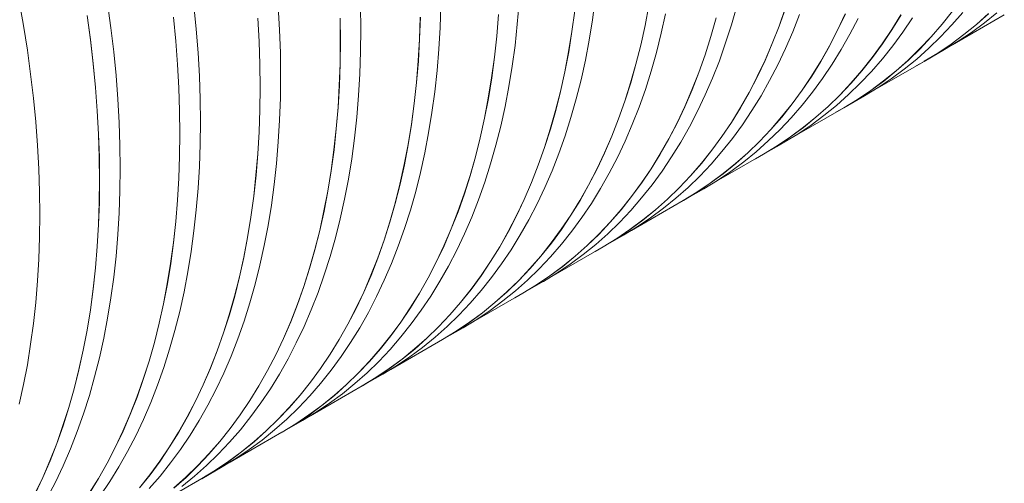
# Model space of a CAD drawing. Units: millimetres. Extents: x 348 to 47982, y -16149 to 12765.
# Drawn here: x 37470 to 38068, y -8054 to -7772 of the extents above; entities that cross this region are included whole.
import ezdxf

# ---------------------------------------------------------------- set-up
doc = ezdxf.new("R2010")
doc.units = ezdxf.units.MM
doc.header["$LTSCALE"] = 35

msp = doc.modelspace()

# ---------------------------------------------------------------- linework, layer by layer
at = {"color": 7, "linetype": 'Continuous', "lineweight": 15}
for p, q in [((37472.092, -7775.889), (37469.471, -7760.996)), ((37817.624, -7772.336), (37819.329, -7759.744)), ((37525.165, -7777.224), (37523.153, -7762.542)), ((37577.009, -7778.074), (37575.613, -7763.645)), ((37627.616, -7778.36), (37626.839, -7764.223)), ((37676.982, -7778.005), (37676.826, -7764.198)), ((37725.103, -7776.932), (37725.569, -7763.493)), ((37771.982, -7775.066), (37773.069, -7762.033)), ((37806.833, -7766.891), (37805.128, -7779.481)), ((37805.179, -7779.52), (37806.884, -7766.928)), ((37851.86, -7763.7), (37849.542, -7775.815)), ((37849.593, -7775.857), (37851.911, -7763.74)), ((37902.011, -7775.349), (37905.236, -7764.008)), ((37934.737, -7765.415), (37930.919, -7776.199)), ((37930.968, -7776.248), (37934.786, -7765.462)), ((38036.313, -7767.073), (38029.974, -7775.015)), ((38030.018, -7775.072), (38036.357, -7767.13)), ((37510.657, -7769.708), (37512.669, -7784.388)), ((37512.72, -7784.408), (37510.708, -7769.727)), ((37563.116, -7770.808), (37564.513, -7785.235)), ((37564.564, -7785.258), (37563.168, -7770.829)), ((37614.343, -7771.383), (37615.119, -7785.518)), ((37615.171, -7785.545), (37614.394, -7771.408)), ((37664.329, -7771.354), (37664.485, -7785.16)), ((37664.536, -7785.189), (37664.381, -7771.383)), ((37713.072, -7770.646), (37712.606, -7784.083)), ((37712.658, -7784.116), (37713.124, -7770.678)), ((37760.572, -7769.183), (37759.485, -7782.214)), ((37759.537, -7782.25), (37760.624, -7769.217)), ((37815.613, -7784.695), (37817.624, -7772.336)), ((37859.416, -7780.539), (37862.038, -7768.672)), ((37892.74, -7771.148), (37889.516, -7782.488)), ((37889.566, -7782.533), (37892.79, -7771.192)), ((37939.301, -7779.56), (37943.413, -7769.063)), ((37971.149, -7768.755), (37966.46, -7778.651)), ((37966.508, -7778.702), (37971.197, -7768.806)), ((37973.979, -7781.105), (37978.953, -7771.518)), ((38004.977, -7769.367), (37999.446, -7778.313)), ((37999.492, -7778.368), (38005.023, -7769.421)), ((38006.132, -7779.801), (38011.937, -7771.183)), ((38035.863, -7775.484), (38042.463, -7767.888)), ((38036.293, -7787.57), (38067.74, -7769.416)), ((38058.156, -7768.602), (38050.802, -7775.129)), ((38050.842, -7775.19), (38058.197, -7768.663)), ((38055.691, -7774.167), (38063.287, -7768.006)), ((37474.41, -7790.681), (37472.092, -7775.889)), ((37526.87, -7791.784), (37525.165, -7777.224)), ((37578.096, -7792.362), (37577.009, -7778.074)), ((37628.083, -7792.337), (37627.616, -7778.36)), ((37676.826, -7791.632), (37676.982, -7778.005)), ((37724.326, -7790.172), (37725.103, -7776.932)), ((37770.586, -7787.883), (37771.982, -7775.066)), ((37805.128, -7779.481), (37803.117, -7791.839)), ((37803.168, -7791.879), (37805.179, -7779.52)), ((37849.542, -7775.815), (37846.921, -7787.68)), ((37846.971, -7787.723), (37849.593, -7775.857)), ((37898.488, -7786.416), (37902.011, -7775.349)), ((37930.919, -7776.199), (37926.808, -7786.695)), ((37926.856, -7786.744), (37930.968, -7776.248)), ((37934.899, -7789.76), (37939.301, -7779.56)), ((37966.46, -7778.651), (37961.487, -7788.237)), ((37961.534, -7788.289), (37966.508, -7778.702)), ((37999.446, -7778.313), (37993.643, -7786.93)), ((37993.687, -7786.986), (37999.492, -7778.368)), ((38029.974, -7775.015), (38023.375, -7782.61)), ((38023.418, -7782.668), (38030.018, -7775.072)), ((38029.007, -7782.729), (38035.863, -7775.484)), ((38050.802, -7775.129), (38043.207, -7781.29)), ((38043.246, -7781.352), (38050.842, -7775.19)), ((38047.858, -7779.959), (38055.691, -7774.167)), ((37512.669, -7784.388), (37514.373, -7798.946)), ((37514.425, -7798.968), (37512.72, -7784.408)), ((37564.513, -7785.235), (37565.599, -7799.521)), ((37565.651, -7799.546), (37564.564, -7785.258)), ((37615.119, -7785.518), (37615.586, -7799.493)), ((37615.638, -7799.522), (37615.171, -7785.545)), ((37664.485, -7785.16), (37664.329, -7798.785)), ((37664.381, -7798.817), (37664.536, -7785.189)), ((37712.606, -7784.083), (37711.829, -7797.322)), ((37711.881, -7797.356), (37712.658, -7784.116)), ((37759.485, -7782.214), (37758.089, -7795.03)), ((37758.141, -7795.067), (37759.537, -7782.25)), ((37813.295, -7796.811), (37815.613, -7784.695)), ((37856.492, -7792.146), (37859.416, -7780.539)), ((37889.516, -7782.488), (37885.994, -7793.554)), ((37886.043, -7793.601), (37889.566, -7782.533)), ((37968.725, -7790.375), (37973.979, -7781.105)), ((38000.059, -7788.084), (38006.132, -7779.801)), ((38023.375, -7782.61), (38016.52, -7789.854)), ((38016.561, -7789.913), (38023.418, -7782.668)), ((38021.899, -7789.617), (38029.007, -7782.729)), ((38031.505, -7790.419), (38039.795, -7785.378)), ((38043.207, -7781.29), (38035.375, -7787.082)), ((38035.413, -7787.144), (38043.246, -7781.352)), ((38039.795, -7785.378), (38047.858, -7779.959)), ((37476.422, -7805.363), (37474.41, -7790.681)), ((37676.36, -7805.07), (37676.826, -7791.632)), ((37723.239, -7803.205), (37724.326, -7790.172)), ((37768.881, -7800.475), (37770.586, -7787.883)), ((37846.921, -7787.68), (37843.997, -7799.286)), ((37844.047, -7799.331), (37846.971, -7787.723)), ((37894.67, -7797.202), (37898.488, -7786.416)), ((37926.808, -7786.695), (37922.406, -7796.894)), ((37922.454, -7796.944), (37926.856, -7786.744)), ((37930.21, -7799.657), (37934.899, -7789.76)), ((37961.487, -7788.237), (37956.234, -7797.506)), ((37956.28, -7797.56), (37961.534, -7788.289)), ((37963.194, -7799.322), (37968.725, -7790.375)), ((37993.643, -7786.93), (37987.569, -7795.212)), ((37987.614, -7795.269), (37993.687, -7786.986)), ((37993.719, -7796.027), (38000.059, -7788.084)), ((38016.52, -7789.854), (38009.412, -7796.741)), ((38009.454, -7796.801), (38016.561, -7789.913)), ((38014.544, -7796.144), (38021.899, -7789.617)), ((38019.034, -7797.618), (38031.479, -7790.434)), ((38035.375, -7787.082), (38027.312, -7792.499)), ((38027.349, -7792.562), (38035.413, -7787.144)), ((38031.479, -7790.434), (38031.505, -7790.419)), ((37528.266, -7806.213), (37526.87, -7791.784)), ((37578.873, -7806.499), (37578.096, -7792.362)), ((37628.238, -7806.144), (37628.083, -7792.337)), ((37711.829, -7797.322), (37710.742, -7810.353)), ((37710.794, -7810.389), (37711.881, -7797.356)), ((37758.089, -7795.03), (37756.385, -7807.62)), ((37756.436, -7807.659), (37758.141, -7795.067)), ((37803.117, -7791.839), (37800.799, -7803.954)), ((37800.85, -7803.996), (37803.168, -7791.879)), ((37810.673, -7808.677), (37813.295, -7796.811)), ((37853.268, -7803.488), (37856.492, -7792.146)), ((37885.994, -7793.554), (37882.176, -7804.338)), ((37882.224, -7804.387), (37886.043, -7793.601)), ((37890.558, -7807.699), (37894.67, -7797.202)), ((37922.406, -7796.894), (37917.717, -7806.79)), ((37917.765, -7806.841), (37922.454, -7796.944)), ((37956.234, -7797.506), (37950.703, -7806.452)), ((37950.749, -7806.507), (37956.28, -7797.56)), ((37987.569, -7795.212), (37981.231, -7803.153)), ((37981.274, -7803.211), (37987.614, -7795.269)), ((37987.12, -7803.623), (37993.719, -7796.027)), ((37987.55, -7815.709), (38018.997, -7797.555)), ((38009.412, -7796.741), (38002.059, -7803.268)), ((38002.099, -7803.329), (38009.454, -7796.801)), ((38006.948, -7802.306), (38014.544, -7796.144)), ((38014.146, -7800.355), (38019.06, -7797.603)), ((38019.023, -7797.54), (38018.997, -7797.555)), ((38027.312, -7792.499), (38019.023, -7797.54)), ((38019.06, -7797.603), (38027.349, -7792.562)), ((37514.373, -7798.946), (37515.769, -7813.374)), ((37515.821, -7813.397), (37514.425, -7798.968)), ((37565.599, -7799.521), (37566.376, -7813.657)), ((37566.428, -7813.684), (37565.651, -7799.546)), ((37615.586, -7799.493), (37615.741, -7813.298)), ((37615.793, -7813.328), (37615.638, -7799.522)), ((37664.329, -7798.785), (37663.863, -7812.222)), ((37663.915, -7812.255), (37664.381, -7798.817)), ((37721.843, -7816.022), (37723.239, -7803.205)), ((37766.869, -7812.833), (37768.881, -7800.475)), ((37843.997, -7799.286), (37840.773, -7810.627)), ((37840.823, -7810.672), (37844.047, -7799.331)), ((37849.745, -7814.555), (37853.268, -7803.488)), ((37925.236, -7809.244), (37930.21, -7799.657)), ((37957.389, -7807.94), (37963.194, -7799.322)), ((37981.231, -7803.153), (37974.632, -7810.749)), ((37974.674, -7810.807), (37981.274, -7803.211)), ((37980.263, -7810.868), (37987.12, -7803.623)), ((38002.059, -7803.268), (37994.463, -7809.429)), ((37994.503, -7809.491), (38002.099, -7803.329)), ((37999.115, -7808.098), (38006.948, -7802.306)), ((37478.126, -7819.923), (37476.422, -7805.363)), ((37529.353, -7820.501), (37528.266, -7806.213)), ((37579.34, -7820.476), (37578.873, -7806.499)), ((37628.083, -7819.771), (37628.238, -7806.144)), ((37675.583, -7818.311), (37676.36, -7805.07)), ((37756.385, -7807.62), (37754.373, -7819.977)), ((37754.424, -7820.018), (37756.436, -7807.659)), ((37800.799, -7803.954), (37798.178, -7815.819)), ((37798.228, -7815.862), (37800.85, -7803.996)), ((37807.749, -7820.285), (37810.673, -7808.677)), ((37882.176, -7804.338), (37878.064, -7814.834)), ((37878.113, -7814.883), (37882.224, -7804.387)), ((37886.156, -7817.899), (37890.558, -7807.699)), ((37917.717, -7806.79), (37912.744, -7816.375)), ((37912.791, -7816.428), (37917.765, -7806.841)), ((37919.982, -7818.514), (37925.236, -7809.244)), ((37950.703, -7806.452), (37944.899, -7815.069)), ((37944.944, -7815.125), (37950.749, -7806.507)), ((37951.315, -7816.223), (37957.389, -7807.94)), ((37994.463, -7809.429), (37986.632, -7815.22)), ((37986.67, -7815.283), (37994.503, -7809.491)), ((37991.051, -7813.517), (37999.115, -7808.098)), ((37515.769, -7813.374), (37516.856, -7827.66)), ((37516.908, -7827.685), (37515.821, -7813.397)), ((37566.376, -7813.657), (37566.843, -7827.632)), ((37566.895, -7827.66), (37566.428, -7813.684)), ((37615.741, -7813.298), (37615.586, -7826.924)), ((37615.638, -7826.955), (37615.793, -7813.328)), ((37663.863, -7812.222), (37663.086, -7825.46)), ((37663.138, -7825.495), (37663.915, -7812.255)), ((37710.742, -7810.353), (37709.346, -7823.169)), ((37709.398, -7823.206), (37710.794, -7810.389)), ((37764.552, -7824.95), (37766.869, -7812.833)), ((37840.773, -7810.627), (37837.251, -7821.693)), ((37837.3, -7821.74), (37840.823, -7810.672)), ((37845.926, -7825.341), (37849.745, -7814.555)), ((37878.064, -7814.834), (37873.663, -7825.033)), ((37873.711, -7825.083), (37878.113, -7814.883)), ((37944.899, -7815.069), (37938.826, -7823.351)), ((37938.87, -7823.408), (37944.944, -7815.125)), ((37974.632, -7810.749), (37967.776, -7817.993)), ((37967.818, -7818.052), (37974.674, -7810.807)), ((37973.155, -7817.756), (37980.263, -7810.868)), ((37986.632, -7815.22), (37978.569, -7820.638)), ((37978.606, -7820.701), (37986.67, -7815.283)), ((37982.762, -7818.558), (37991.051, -7813.517)), ((37479.523, -7834.352), (37478.126, -7819.923)), ((37530.13, -7834.638), (37529.353, -7820.501)), ((37579.495, -7834.283), (37579.34, -7820.476)), ((37627.616, -7833.209), (37628.083, -7819.771)), ((37674.496, -7831.344), (37675.583, -7818.311)), ((37720.138, -7828.614), (37721.843, -7816.022)), ((37754.373, -7819.977), (37752.056, -7832.093)), ((37752.107, -7832.134), (37754.424, -7820.018)), ((37798.178, -7815.819), (37795.254, -7827.425)), ((37795.304, -7827.47), (37798.228, -7815.862)), ((37804.524, -7831.627), (37807.749, -7820.285)), ((37881.466, -7827.796), (37886.156, -7817.899)), ((37912.744, -7816.375), (37907.491, -7825.645)), ((37907.537, -7825.698), (37912.791, -7816.428)), ((37914.451, -7827.461), (37919.982, -7818.514)), ((37944.976, -7824.166), (37951.315, -7816.223)), ((37967.776, -7817.993), (37960.669, -7824.88)), ((37960.71, -7824.94), (37967.818, -7818.052)), ((37965.801, -7824.283), (37973.155, -7817.756)), ((37978.569, -7820.638), (37970.28, -7825.678)), ((37970.291, -7825.757), (37982.736, -7818.573)), ((37970.317, -7825.742), (37978.606, -7820.701)), ((37982.736, -7818.573), (37982.762, -7818.558)), ((37615.586, -7826.924), (37615.119, -7840.361)), ((37615.171, -7840.394), (37615.638, -7826.955)), ((37663.086, -7825.46), (37661.999, -7838.492)), ((37662.051, -7838.528), (37663.138, -7825.495)), ((37709.346, -7823.169), (37707.642, -7835.759)), ((37707.693, -7835.798), (37709.398, -7823.206)), ((37761.93, -7836.816), (37764.552, -7824.95)), ((37795.254, -7827.425), (37792.03, -7838.766)), ((37792.079, -7838.811), (37795.304, -7827.47)), ((37837.251, -7821.693), (37833.432, -7832.477)), ((37833.481, -7832.525), (37837.3, -7821.74)), ((37841.815, -7835.838), (37845.926, -7825.341)), ((37873.663, -7825.033), (37868.974, -7834.929)), ((37869.021, -7834.98), (37873.711, -7825.083)), ((37907.491, -7825.645), (37901.96, -7834.591)), ((37902.006, -7834.646), (37907.537, -7825.698)), ((37908.646, -7836.079), (37914.451, -7827.461)), ((37938.826, -7823.351), (37932.488, -7831.292)), ((37932.531, -7831.35), (37938.87, -7823.408)), ((37938.376, -7831.762), (37944.976, -7824.166)), ((37938.807, -7843.847), (37970.254, -7825.693)), ((37960.669, -7824.88), (37953.316, -7831.407)), ((37953.356, -7831.468), (37960.71, -7824.94)), ((37958.205, -7830.445), (37965.801, -7824.283)), ((37965.403, -7828.494), (37970.317, -7825.742)), ((37970.28, -7825.678), (37970.254, -7825.693)), ((37516.856, -7827.66), (37517.633, -7841.796)), ((37517.685, -7841.823), (37516.908, -7827.685)), ((37566.843, -7827.632), (37566.998, -7841.437)), ((37567.05, -7841.467), (37566.895, -7827.66)), ((37626.839, -7846.449), (37627.616, -7833.209)), ((37673.099, -7844.161), (37674.496, -7831.344)), ((37718.126, -7840.972), (37720.138, -7828.614)), ((37752.056, -7832.093), (37749.435, -7843.958)), ((37749.485, -7844.001), (37752.107, -7832.134)), ((37801.002, -7842.694), (37804.524, -7831.627)), ((37833.432, -7832.477), (37829.321, -7842.973)), ((37829.37, -7843.022), (37833.481, -7832.525)), ((37876.493, -7837.383), (37881.466, -7827.796)), ((37932.488, -7831.292), (37925.888, -7838.888)), ((37925.931, -7838.946), (37932.531, -7831.35)), ((37931.52, -7839.006), (37938.376, -7831.762)), ((37953.316, -7831.407), (37945.72, -7837.568)), ((37945.76, -7837.63), (37953.356, -7831.468)), ((37950.372, -7836.237), (37958.205, -7830.445)), ((37480.61, -7848.64), (37479.523, -7834.352)), ((37530.596, -7848.615), (37530.13, -7834.638)), ((37579.34, -7847.91), (37579.495, -7834.283)), ((37661.999, -7838.492), (37660.603, -7851.307)), ((37660.654, -7851.345), (37662.051, -7838.528)), ((37707.642, -7835.759), (37705.63, -7848.116)), ((37705.681, -7848.157), (37707.693, -7835.798)), ((37759.006, -7848.424), (37761.93, -7836.816)), ((37792.03, -7838.766), (37788.507, -7849.832)), ((37788.557, -7849.879), (37792.079, -7838.811)), ((37837.413, -7846.038), (37841.815, -7835.838)), ((37868.974, -7834.929), (37864.001, -7844.514)), ((37864.048, -7844.567), (37869.021, -7834.98)), ((37871.239, -7846.653), (37876.493, -7837.383)), ((37901.96, -7834.591), (37896.156, -7843.208)), ((37896.201, -7843.264), (37902.006, -7834.646)), ((37902.572, -7844.362), (37908.646, -7836.079)), ((37925.888, -7838.888), (37919.033, -7846.131)), ((37919.075, -7846.191), (37925.931, -7838.946)), ((37924.412, -7845.895), (37931.52, -7839.006)), ((37945.72, -7837.568), (37937.888, -7843.359)), ((37937.927, -7843.422), (37945.76, -7837.63)), ((37942.308, -7841.655), (37950.372, -7836.237)), ((37517.633, -7841.796), (37518.099, -7855.771)), ((37518.151, -7855.799), (37517.685, -7841.823)), ((37566.998, -7841.437), (37566.843, -7855.063)), ((37566.895, -7855.094), (37567.05, -7841.467)), ((37615.119, -7840.361), (37614.343, -7853.599)), ((37614.394, -7853.634), (37615.171, -7840.394)), ((37671.395, -7856.753), (37673.099, -7844.161)), ((37715.809, -7853.089), (37718.126, -7840.972)), ((37749.435, -7843.958), (37746.511, -7855.564)), ((37746.561, -7855.609), (37749.485, -7844.001)), ((37797.183, -7853.48), (37801.002, -7842.694)), ((37829.321, -7842.973), (37824.92, -7853.172)), ((37824.967, -7853.222), (37829.37, -7843.022)), ((37864.001, -7844.514), (37858.747, -7853.783)), ((37858.794, -7853.837), (37864.048, -7844.567)), ((37896.156, -7843.208), (37890.083, -7851.49)), ((37890.127, -7851.547), (37896.201, -7843.264)), ((37896.233, -7852.304), (37902.572, -7844.362)), ((37937.888, -7843.359), (37929.825, -7848.777)), ((37929.863, -7848.84), (37937.927, -7843.422)), ((37934.019, -7846.696), (37942.308, -7841.655)), ((37481.387, -7862.777), (37480.61, -7848.64)), ((37530.752, -7862.422), (37530.596, -7848.615)), ((37578.873, -7861.348), (37579.34, -7847.91)), ((37625.752, -7859.482), (37626.839, -7846.449)), ((37660.603, -7851.307), (37658.898, -7863.898)), ((37658.95, -7863.937), (37660.654, -7851.345)), ((37705.63, -7848.116), (37703.313, -7860.232)), ((37703.364, -7860.273), (37705.681, -7848.157)), ((37755.781, -7859.766), (37759.006, -7848.424)), ((37788.507, -7849.832), (37784.689, -7860.616)), ((37784.738, -7860.664), (37788.557, -7849.879)), ((37832.723, -7855.935), (37837.413, -7846.038)), ((37865.707, -7855.6), (37871.239, -7846.653)), ((37919.033, -7846.131), (37911.926, -7853.019)), ((37911.967, -7853.079), (37919.075, -7846.191)), ((37917.058, -7852.422), (37924.412, -7845.895)), ((37929.825, -7848.777), (37921.537, -7853.817)), ((37921.547, -7853.896), (37933.993, -7846.711)), ((37921.574, -7853.881), (37929.863, -7848.84)), ((37933.993, -7846.711), (37934.019, -7846.696)), ((37518.099, -7855.771), (37518.255, -7869.576)), ((37518.307, -7869.606), (37518.151, -7855.799)), ((37566.843, -7855.063), (37566.376, -7868.499)), ((37566.428, -7868.533), (37566.895, -7855.094)), ((37614.343, -7853.599), (37613.256, -7866.631)), ((37613.307, -7866.667), (37614.394, -7853.634)), ((37669.383, -7869.111), (37671.395, -7856.753)), ((37713.187, -7864.955), (37715.809, -7853.089)), ((37746.511, -7855.564), (37743.286, -7866.904)), ((37743.336, -7866.95), (37746.561, -7855.609)), ((37793.071, -7863.976), (37797.183, -7853.48)), ((37824.92, -7853.172), (37820.231, -7863.067)), ((37820.278, -7863.119), (37824.967, -7853.222)), ((37827.75, -7865.521), (37832.723, -7855.935)), ((37858.747, -7853.783), (37853.217, -7862.73)), ((37853.262, -7862.784), (37858.794, -7853.837)), ((37859.903, -7864.218), (37865.707, -7855.6)), ((37890.083, -7851.49), (37883.744, -7859.431)), ((37883.788, -7859.489), (37890.127, -7851.547)), ((37889.633, -7859.901), (37896.233, -7852.304)), ((37890.064, -7871.986), (37921.511, -7853.832)), ((37911.926, -7853.019), (37904.572, -7859.546)), ((37904.613, -7859.607), (37911.967, -7853.079)), ((37909.461, -7858.584), (37917.058, -7852.422)), ((37916.66, -7856.633), (37921.574, -7853.881)), ((37921.537, -7853.817), (37921.511, -7853.832)), ((37481.853, -7876.754), (37481.387, -7862.777)), ((37530.596, -7876.049), (37530.752, -7862.422)), ((37578.096, -7874.588), (37578.873, -7861.348)), ((37624.356, -7872.299), (37625.752, -7859.482)), ((37703.313, -7860.232), (37700.691, -7872.096)), ((37700.742, -7872.14), (37703.364, -7860.273)), ((37752.258, -7870.833), (37755.781, -7859.766)), ((37784.689, -7860.616), (37780.578, -7871.111)), ((37780.626, -7871.161), (37784.738, -7860.664)), ((37820.231, -7863.067), (37815.258, -7872.653)), ((37815.305, -7872.706), (37820.278, -7863.119)), ((37853.217, -7862.73), (37847.413, -7871.347)), ((37847.458, -7871.402), (37853.262, -7862.784)), ((37883.744, -7859.431), (37877.145, -7867.026)), ((37877.188, -7867.085), (37883.788, -7859.489)), ((37882.777, -7867.145), (37889.633, -7859.901)), ((37904.572, -7859.546), (37896.977, -7865.707)), ((37897.016, -7865.768), (37904.613, -7859.607)), ((37901.629, -7864.376), (37909.461, -7858.584)), ((37566.376, -7868.499), (37565.599, -7881.738)), ((37565.651, -7881.773), (37566.428, -7868.533)), ((37613.256, -7866.631), (37611.86, -7879.446)), ((37611.911, -7879.484), (37613.307, -7866.667)), ((37658.898, -7863.898), (37656.887, -7876.255)), ((37656.938, -7876.296), (37658.95, -7863.937)), ((37667.065, -7881.228), (37669.383, -7869.111)), ((37710.263, -7876.563), (37713.187, -7864.955)), ((37743.286, -7866.904), (37739.764, -7877.97)), ((37739.813, -7878.017), (37743.336, -7866.95)), ((37788.669, -7874.177), (37793.071, -7863.976)), ((37822.496, -7874.792), (37827.75, -7865.521)), ((37853.829, -7872.501), (37859.903, -7864.218)), ((37877.145, -7867.026), (37870.29, -7874.27)), ((37870.332, -7874.33), (37877.188, -7867.085)), ((37875.669, -7874.034), (37882.777, -7867.145)), ((37896.977, -7865.707), (37889.145, -7871.498)), ((37889.184, -7871.56), (37897.016, -7865.768)), ((37893.565, -7869.794), (37901.629, -7864.376)), ((37518.255, -7869.576), (37518.099, -7883.202)), ((37518.151, -7883.233), (37518.307, -7869.606)), ((37577.009, -7887.621), (37578.096, -7874.588)), ((37622.652, -7884.891), (37624.356, -7872.299)), ((37700.691, -7872.096), (37697.767, -7883.703)), ((37697.818, -7883.747), (37700.742, -7872.14)), ((37748.44, -7881.619), (37752.258, -7870.833)), ((37780.578, -7871.111), (37776.176, -7881.31)), ((37776.224, -7881.361), (37780.626, -7871.161)), ((37783.98, -7884.074), (37788.669, -7874.177)), ((37815.258, -7872.653), (37810.004, -7881.922)), ((37810.05, -7881.976), (37815.305, -7872.706)), ((37816.964, -7883.739), (37822.496, -7874.792)), ((37847.413, -7871.347), (37841.34, -7879.629)), ((37841.384, -7879.685), (37847.458, -7871.402)), ((37847.49, -7880.443), (37853.829, -7872.501)), ((37870.29, -7874.27), (37863.183, -7881.158)), ((37863.224, -7881.218), (37870.332, -7874.33)), ((37868.314, -7880.561), (37875.669, -7874.034)), ((37872.804, -7882.035), (37885.249, -7874.85)), ((37889.145, -7871.498), (37881.082, -7876.916)), ((37881.12, -7876.979), (37889.184, -7871.56)), ((37885.249, -7874.85), (37885.275, -7874.835)), ((37885.275, -7874.835), (37893.565, -7869.794)), ((37482.009, -7890.56), (37481.853, -7876.754)), ((37530.13, -7889.487), (37530.596, -7876.049)), ((37611.86, -7879.446), (37610.155, -7892.037)), ((37610.206, -7892.076), (37611.911, -7879.484)), ((37656.887, -7876.255), (37654.57, -7888.37)), ((37654.62, -7888.412), (37656.938, -7876.296)), ((37664.444, -7893.094), (37667.065, -7881.228)), ((37707.038, -7887.905), (37710.263, -7876.563)), ((37739.764, -7877.97), (37735.946, -7888.755)), ((37735.995, -7888.803), (37739.813, -7878.017)), ((37776.176, -7881.31), (37771.488, -7891.206)), ((37771.535, -7891.258), (37776.224, -7881.361)), ((37841.34, -7879.629), (37835.001, -7887.57)), ((37835.045, -7887.628), (37841.384, -7879.685)), ((37840.89, -7888.039), (37847.49, -7880.443)), ((37863.183, -7881.158), (37855.829, -7887.684)), ((37855.869, -7887.745), (37863.224, -7881.218)), ((37860.718, -7886.723), (37868.314, -7880.561)), ((37881.082, -7876.916), (37872.794, -7881.956)), ((37872.83, -7882.02), (37881.12, -7876.979)), ((37518.099, -7883.202), (37517.633, -7896.638)), ((37517.685, -7896.671), (37518.151, -7883.233)), ((37565.599, -7881.738), (37564.513, -7894.77)), ((37564.564, -7894.806), (37565.651, -7881.773)), ((37620.64, -7897.25), (37622.652, -7884.891)), ((37697.767, -7883.703), (37694.543, -7895.043)), ((37694.593, -7895.089), (37697.818, -7883.747)), ((37744.328, -7892.115), (37748.44, -7881.619)), ((37779.006, -7893.66), (37783.98, -7884.074)), ((37810.004, -7881.922), (37804.474, -7890.868)), ((37804.519, -7890.923), (37810.05, -7881.976)), ((37811.16, -7892.357), (37816.964, -7883.739)), ((37841.321, -7900.125), (37872.768, -7881.971)), ((37852.885, -7892.515), (37860.718, -7886.723)), ((37867.916, -7884.772), (37872.83, -7882.02)), ((37872.794, -7881.956), (37872.768, -7881.971)), ((37481.853, -7904.188), (37482.009, -7890.56)), ((37529.353, -7902.727), (37530.13, -7889.487)), ((37575.613, -7900.438), (37577.009, -7887.621)), ((37610.155, -7892.037), (37608.144, -7904.394)), ((37608.195, -7904.434), (37610.206, -7892.076)), ((37654.57, -7888.37), (37651.948, -7900.235)), ((37651.998, -7900.278), (37654.62, -7888.412)), ((37661.519, -7904.702), (37664.444, -7893.094)), ((37703.515, -7898.972), (37707.038, -7887.905)), ((37735.946, -7888.755), (37731.835, -7899.25)), ((37731.883, -7899.3), (37735.995, -7888.803)), ((37739.926, -7902.316), (37744.328, -7892.115)), ((37771.488, -7891.206), (37766.515, -7900.792)), ((37766.561, -7900.845), (37771.535, -7891.258)), ((37804.474, -7890.868), (37798.67, -7899.485)), ((37798.715, -7899.541), (37804.519, -7890.923)), ((37805.086, -7900.64), (37811.16, -7892.357)), ((37835.001, -7887.57), (37828.402, -7895.165)), ((37828.445, -7895.224), (37835.045, -7887.628)), ((37834.034, -7895.284), (37840.89, -7888.039)), ((37844.822, -7897.933), (37852.885, -7892.515)), ((37855.829, -7887.684), (37848.234, -7893.846)), ((37848.273, -7893.907), (37855.869, -7887.745)), ((37517.633, -7896.638), (37516.856, -7909.877)), ((37516.908, -7909.912), (37517.685, -7896.671)), ((37564.513, -7894.77), (37563.116, -7907.585)), ((37563.168, -7907.623), (37564.564, -7894.806)), ((37618.322, -7909.367), (37620.64, -7897.25)), ((37694.543, -7895.043), (37691.021, -7906.109)), ((37691.07, -7906.156), (37694.593, -7895.089)), ((37699.697, -7909.758), (37703.515, -7898.972)), ((37731.835, -7899.25), (37727.433, -7909.449)), ((37727.481, -7909.5), (37731.883, -7899.3)), ((37773.752, -7902.931), (37779.006, -7893.66)), ((37828.402, -7895.165), (37821.547, -7902.409)), ((37821.589, -7902.469), (37828.445, -7895.224)), ((37826.926, -7902.173), (37834.034, -7895.284)), ((37836.532, -7902.974), (37844.822, -7897.933)), ((37848.234, -7893.846), (37840.402, -7899.637)), ((37840.44, -7899.699), (37848.273, -7893.907)), ((37481.387, -7917.626), (37481.853, -7904.188)), ((37528.266, -7915.76), (37529.353, -7902.727)), ((37573.908, -7913.03), (37575.613, -7900.438)), ((37608.144, -7904.394), (37605.826, -7916.509)), ((37605.877, -7916.551), (37608.195, -7904.434)), ((37651.948, -7900.235), (37649.024, -7911.842)), ((37649.074, -7911.886), (37651.998, -7900.278)), ((37658.295, -7916.043), (37661.519, -7904.702)), ((37735.237, -7912.212), (37739.926, -7902.316)), ((37766.515, -7900.792), (37761.261, -7910.061)), ((37761.307, -7910.115), (37766.561, -7900.845)), ((37768.221, -7911.878), (37773.752, -7902.931)), ((37798.67, -7899.485), (37792.596, -7907.768)), ((37792.641, -7907.824), (37798.715, -7899.541)), ((37798.747, -7908.582), (37805.086, -7900.64)), ((37821.547, -7902.409), (37814.44, -7909.297)), ((37814.481, -7909.357), (37821.589, -7902.469)), ((37819.571, -7908.7), (37826.926, -7902.173)), ((37832.339, -7905.055), (37824.05, -7910.095)), ((37824.061, -7910.174), (37836.506, -7902.989)), ((37824.087, -7910.159), (37832.376, -7905.118)), ((37840.402, -7899.637), (37832.339, -7905.055)), ((37832.376, -7905.118), (37840.44, -7899.699)), ((37836.506, -7902.989), (37836.532, -7902.974)), ((37516.856, -7909.877), (37515.769, -7922.909)), ((37515.821, -7922.945), (37516.908, -7909.912)), ((37563.116, -7907.585), (37561.412, -7920.176)), ((37561.463, -7920.215), (37563.168, -7907.623)), ((37615.7, -7921.233), (37618.322, -7909.367)), ((37691.021, -7906.109), (37687.203, -7916.894)), ((37687.252, -7916.942), (37691.07, -7906.156)), ((37695.585, -7920.254), (37699.697, -7909.758)), ((37727.433, -7909.449), (37722.744, -7919.345)), ((37722.792, -7919.397), (37727.481, -7909.5)), ((37761.261, -7910.061), (37755.73, -7919.007)), ((37755.776, -7919.062), (37761.307, -7910.115)), ((37792.596, -7907.768), (37786.258, -7915.709)), ((37786.301, -7915.767), (37792.641, -7907.824)), ((37792.147, -7916.178), (37798.747, -7908.582)), ((37792.577, -7928.264), (37824.024, -7910.11)), ((37814.44, -7909.297), (37807.086, -7915.823)), ((37807.126, -7915.884), (37814.481, -7909.357)), ((37811.975, -7914.862), (37819.571, -7908.7)), ((37819.173, -7912.911), (37824.087, -7910.159)), ((37824.05, -7910.095), (37824.024, -7910.11)), ((37526.87, -7928.577), (37528.266, -7915.76)), ((37571.897, -7925.389), (37573.908, -7913.03)), ((37605.826, -7916.509), (37603.205, -7928.374)), ((37603.255, -7928.417), (37605.877, -7916.551)), ((37649.024, -7911.842), (37645.8, -7923.182)), ((37645.85, -7923.228), (37649.074, -7911.886)), ((37654.772, -7927.111), (37658.295, -7916.043)), ((37687.203, -7916.894), (37683.091, -7927.389)), ((37683.14, -7927.438), (37687.252, -7916.942)), ((37730.263, -7921.799), (37735.237, -7912.212)), ((37762.416, -7920.496), (37768.221, -7911.878)), ((37786.258, -7915.709), (37779.659, -7923.304)), ((37779.702, -7923.363), (37786.301, -7915.767)), ((37785.29, -7923.423), (37792.147, -7916.178)), ((37807.086, -7915.823), (37799.49, -7921.984)), ((37799.53, -7922.046), (37807.126, -7915.884)), ((37804.142, -7920.654), (37811.975, -7914.862)), ((37480.61, -7930.866), (37481.387, -7917.626)), ((37515.769, -7922.909), (37514.373, -7935.724)), ((37514.425, -7935.762), (37515.821, -7922.945)), ((37561.412, -7920.176), (37559.4, -7932.533)), ((37559.451, -7932.573), (37561.463, -7920.215)), ((37612.776, -7932.841), (37615.7, -7921.233)), ((37645.8, -7923.182), (37642.278, -7934.248)), ((37642.327, -7934.295), (37645.85, -7923.228)), ((37691.183, -7930.454), (37695.585, -7920.254)), ((37722.744, -7919.345), (37717.771, -7928.931)), ((37717.818, -7928.984), (37722.792, -7919.397)), ((37725.009, -7931.069), (37730.263, -7921.799)), ((37755.73, -7919.007), (37749.926, -7927.624)), ((37749.971, -7927.68), (37755.776, -7919.062)), ((37756.342, -7928.779), (37762.416, -7920.496)), ((37799.49, -7921.984), (37791.659, -7927.776)), ((37791.697, -7927.838), (37799.53, -7922.046)), ((37796.078, -7926.072), (37804.142, -7920.654)), ((37525.165, -7941.169), (37526.87, -7928.577)), ((37569.579, -7937.505), (37571.897, -7925.389)), ((37603.205, -7928.374), (37600.281, -7939.981)), ((37600.331, -7940.025), (37603.255, -7928.417)), ((37650.953, -7937.896), (37654.772, -7927.111)), ((37683.091, -7927.389), (37678.69, -7937.588)), ((37678.738, -7937.639), (37683.14, -7927.438)), ((37717.771, -7928.931), (37712.518, -7938.2)), ((37712.564, -7938.254), (37717.818, -7928.984)), ((37749.926, -7927.624), (37743.853, -7935.906)), ((37743.897, -7935.963), (37749.971, -7927.68)), ((37750.003, -7936.721), (37756.342, -7928.779)), ((37779.659, -7923.304), (37772.803, -7930.548)), ((37772.845, -7930.607), (37779.702, -7923.363)), ((37778.183, -7930.311), (37785.29, -7923.423)), ((37791.659, -7927.776), (37783.596, -7933.194)), ((37783.633, -7933.256), (37791.697, -7927.838)), ((37787.789, -7931.113), (37796.078, -7926.072)), ((37479.523, -7943.899), (37480.61, -7930.866)), ((37559.4, -7932.533), (37557.083, -7944.648)), ((37557.134, -7944.69), (37559.451, -7932.573)), ((37609.552, -7944.182), (37612.776, -7932.841)), ((37642.278, -7934.248), (37638.459, -7945.033)), ((37638.508, -7945.081), (37642.327, -7934.295)), ((37686.493, -7940.351), (37691.183, -7930.454)), ((37719.478, -7940.017), (37725.009, -7931.069)), ((37772.803, -7930.548), (37765.696, -7937.436)), ((37765.737, -7937.496), (37772.845, -7930.607)), ((37770.828, -7936.839), (37778.183, -7930.311)), ((37783.596, -7933.194), (37775.307, -7938.234)), ((37775.318, -7938.312), (37787.763, -7931.128)), ((37775.344, -7938.297), (37783.633, -7933.256)), ((37787.763, -7931.128), (37787.789, -7931.113)), ((37514.373, -7935.724), (37512.669, -7948.315)), ((37512.72, -7948.354), (37514.425, -7935.762)), ((37523.153, -7953.528), (37525.165, -7941.169)), ((37566.957, -7949.372), (37569.579, -7937.505)), ((37600.281, -7939.981), (37597.057, -7951.321)), ((37597.106, -7951.367), (37600.331, -7940.025)), ((37646.842, -7948.393), (37650.953, -7937.896)), ((37678.69, -7937.588), (37674.001, -7947.484)), ((37674.048, -7947.536), (37678.738, -7937.639)), ((37681.52, -7949.938), (37686.493, -7940.351)), ((37712.518, -7938.2), (37706.987, -7947.146)), ((37707.033, -7947.201), (37712.564, -7938.254)), ((37713.673, -7948.635), (37719.478, -7940.017)), ((37743.853, -7935.906), (37737.515, -7943.848)), ((37737.558, -7943.905), (37743.897, -7935.963)), ((37743.403, -7944.317), (37750.003, -7936.721)), ((37743.834, -7956.403), (37775.281, -7938.249)), ((37765.696, -7937.436), (37758.343, -7943.962)), ((37758.383, -7944.023), (37765.737, -7937.496)), ((37763.232, -7943.001), (37770.828, -7936.839)), ((37770.43, -7941.049), (37775.344, -7938.297)), ((37775.307, -7938.234), (37775.281, -7938.249)), ((37478.126, -7956.716), (37479.523, -7943.899)), ((37557.083, -7944.648), (37554.462, -7956.513)), ((37554.512, -7956.556), (37557.134, -7944.69)), ((37606.029, -7955.25), (37609.552, -7944.182)), ((37638.459, -7945.033), (37634.348, -7955.528)), ((37634.397, -7955.577), (37638.508, -7945.081)), ((37706.987, -7947.146), (37701.183, -7955.763)), ((37737.515, -7943.848), (37730.916, -7951.443)), ((37730.958, -7951.502), (37737.558, -7943.905)), ((37736.547, -7951.562), (37743.403, -7944.317)), ((37758.343, -7943.962), (37750.747, -7950.123)), ((37750.787, -7950.185), (37758.383, -7944.023)), ((37755.399, -7948.793), (37763.232, -7943.001)), ((37512.669, -7948.315), (37510.657, -7960.672)), ((37510.708, -7960.712), (37512.72, -7948.354)), ((37564.033, -7960.98), (37566.957, -7949.372)), ((37597.057, -7951.321), (37593.534, -7962.387)), ((37593.584, -7962.434), (37597.106, -7951.367)), ((37642.44, -7958.593), (37646.842, -7948.393)), ((37674.001, -7947.484), (37669.028, -7957.07)), ((37669.075, -7957.122), (37674.048, -7947.536)), ((37676.266, -7959.208), (37681.52, -7949.938)), ((37701.228, -7955.819), (37707.033, -7947.201)), ((37707.599, -7956.918), (37713.673, -7948.635)), ((37730.916, -7951.443), (37724.06, -7958.687)), ((37724.102, -7958.746), (37730.958, -7951.502)), ((37729.439, -7958.45), (37736.547, -7951.562)), ((37750.747, -7950.123), (37742.915, -7955.915)), ((37742.954, -7955.977), (37750.787, -7950.185)), ((37747.335, -7954.211), (37755.399, -7948.793)), ((37476.422, -7969.308), (37478.126, -7956.716)), ((37520.836, -7965.644), (37523.153, -7953.528)), ((37554.462, -7956.513), (37551.538, -7968.12)), ((37551.588, -7968.164), (37554.512, -7956.556)), ((37602.21, -7966.035), (37606.029, -7955.25)), ((37634.348, -7955.528), (37629.947, -7965.727)), ((37629.995, -7965.778), (37634.397, -7955.577)), ((37637.75, -7968.49), (37642.44, -7958.593)), ((37669.028, -7957.07), (37663.775, -7966.339)), ((37663.821, -7966.393), (37669.075, -7957.122)), ((37701.183, -7955.763), (37695.11, -7964.045)), ((37695.154, -7964.102), (37701.228, -7955.819)), ((37701.26, -7964.86), (37707.599, -7956.918)), ((37724.06, -7958.687), (37716.953, -7965.574)), ((37716.994, -7965.635), (37724.102, -7958.746)), ((37722.085, -7964.978), (37729.439, -7958.45)), ((37742.915, -7955.915), (37734.852, -7961.332)), ((37734.89, -7961.395), (37742.954, -7955.977)), ((37739.046, -7959.252), (37747.335, -7954.211)), ((37510.657, -7960.672), (37508.34, -7972.787)), ((37508.391, -7972.829), (37510.708, -7960.712)), ((37560.808, -7972.321), (37564.033, -7960.98)), ((37593.534, -7962.387), (37589.716, -7973.172)), ((37589.765, -7973.22), (37593.584, -7962.434)), ((37670.735, -7968.155), (37676.266, -7959.208)), ((37695.11, -7964.045), (37688.772, -7971.987)), ((37688.815, -7972.044), (37695.154, -7964.102)), ((37694.66, -7972.456), (37701.26, -7964.86)), ((37714.488, -7971.139), (37722.085, -7964.978)), ((37734.852, -7961.332), (37726.564, -7966.373)), ((37726.575, -7966.451), (37739.02, -7959.267)), ((37726.601, -7966.436), (37734.89, -7961.395)), ((37739.02, -7959.267), (37739.046, -7959.252)), ((37474.41, -7981.667), (37476.422, -7969.308)), ((37518.214, -7977.511), (37520.836, -7965.644)), ((37551.538, -7968.12), (37548.314, -7979.46)), ((37548.363, -7979.506), (37551.588, -7968.164)), ((37598.099, -7976.532), (37602.21, -7966.035)), ((37629.947, -7965.727), (37625.258, -7975.623)), ((37625.305, -7975.675), (37629.995, -7965.778)), ((37632.777, -7978.077), (37637.75, -7968.49)), ((37663.775, -7966.339), (37658.244, -7975.285)), ((37658.289, -7975.34), (37663.821, -7966.393)), ((37664.93, -7976.774), (37670.735, -7968.155)), ((37695.091, -7984.542), (37726.538, -7966.388)), ((37716.953, -7965.574), (37709.599, -7972.101)), ((37709.64, -7972.162), (37716.994, -7965.635)), ((37721.687, -7969.188), (37726.601, -7966.436)), ((37726.564, -7966.373), (37726.538, -7966.388)), ((37508.34, -7972.787), (37505.718, -7984.652)), ((37505.769, -7984.695), (37508.391, -7972.829)), ((37557.286, -7983.389), (37560.808, -7972.321)), ((37589.716, -7973.172), (37585.605, -7983.667)), ((37585.653, -7983.716), (37589.765, -7973.22)), ((37593.696, -7986.732), (37598.099, -7976.532)), ((37625.258, -7975.623), (37620.285, -7985.209)), ((37620.332, -7985.261), (37625.305, -7975.675)), ((37658.244, -7975.285), (37652.44, -7983.902)), ((37652.485, -7983.958), (37658.289, -7975.34)), ((37658.856, -7985.057), (37664.93, -7976.774)), ((37688.772, -7971.987), (37682.172, -7979.582)), ((37682.215, -7979.64), (37688.815, -7972.044)), ((37687.804, -7979.701), (37694.66, -7972.456)), ((37698.592, -7982.35), (37706.656, -7976.932)), ((37709.599, -7972.101), (37702.004, -7978.262)), ((37702.043, -7978.324), (37709.64, -7972.162)), ((37706.656, -7976.932), (37714.488, -7971.139)), ((37472.092, -7993.783), (37474.41, -7981.667)), ((37515.29, -7989.119), (37518.214, -7977.511)), ((37548.314, -7979.46), (37544.791, -7990.526)), ((37544.841, -7990.573), (37548.363, -7979.506)), ((37627.523, -7987.347), (37632.777, -7978.077)), ((37682.172, -7979.582), (37675.317, -7986.826)), ((37675.359, -7986.885), (37682.215, -7979.64)), ((37680.696, -7986.589), (37687.804, -7979.701)), ((37690.302, -7987.391), (37698.592, -7982.35)), ((37702.004, -7978.262), (37694.172, -7984.054)), ((37694.211, -7984.116), (37702.043, -7978.324)), ((37505.718, -7984.652), (37502.795, -7996.258)), ((37502.845, -7996.303), (37505.769, -7984.695)), ((37553.467, -7994.174), (37557.286, -7983.389)), ((37585.605, -7983.667), (37581.203, -7993.866)), ((37581.251, -7993.916), (37585.653, -7983.716)), ((37589.007, -7996.629), (37593.696, -7986.732)), ((37620.285, -7985.209), (37615.031, -7994.478)), ((37615.077, -7994.532), (37620.332, -7985.261)), ((37621.991, -7996.294), (37627.523, -7987.347)), ((37652.44, -7983.902), (37646.367, -7992.184)), ((37646.411, -7992.241), (37652.485, -7983.958)), ((37652.517, -7992.999), (37658.856, -7985.057)), ((37675.317, -7986.826), (37668.21, -7993.713)), ((37668.251, -7993.774), (37675.359, -7986.885)), ((37673.342, -7993.116), (37680.696, -7986.589)), ((37677.831, -7994.59), (37690.276, -7987.406)), ((37694.172, -7984.054), (37686.109, -7989.471)), ((37686.147, -7989.534), (37694.211, -7984.116)), ((37690.276, -7987.406), (37690.302, -7987.391)), ((37469.471, -8005.649), (37472.092, -7993.783)), ((37512.065, -8000.46), (37515.29, -7989.119)), ((37544.791, -7990.526), (37540.973, -8001.31)), ((37541.022, -8001.359), (37544.841, -7990.573)), ((37549.355, -8004.671), (37553.467, -7994.174)), ((37581.203, -7993.866), (37576.515, -8003.762)), ((37576.562, -8003.813), (37581.251, -7993.916)), ((37615.031, -7994.478), (37609.501, -8003.424)), ((37609.546, -8003.479), (37615.077, -7994.532)), ((37646.367, -7992.184), (37640.028, -8000.125)), ((37640.072, -8000.183), (37646.411, -7992.241)), ((37645.917, -8000.595), (37652.517, -7992.999)), ((37646.348, -8012.681), (37677.795, -7994.527)), ((37668.21, -7993.713), (37660.856, -8000.24)), ((37660.896, -8000.301), (37668.251, -7993.774)), ((37665.745, -7999.278), (37673.342, -7993.116)), ((37672.944, -7997.327), (37677.857, -7994.575)), ((37677.821, -7994.512), (37677.795, -7994.527)), ((37686.109, -7989.471), (37677.821, -7994.512)), ((37677.857, -7994.575), (37686.147, -7989.534)), ((37502.795, -7996.258), (37499.57, -8007.599)), ((37499.62, -8007.644), (37502.845, -7996.303)), ((37508.542, -8011.527), (37512.065, -8000.46)), ((37584.034, -8006.216), (37589.007, -7996.629)), ((37616.187, -8004.912), (37621.991, -7996.294)), ((37640.028, -8000.125), (37633.429, -8007.721)), ((37633.472, -8007.779), (37640.072, -8000.183)), ((37639.061, -8007.84), (37645.917, -8000.595)), ((37660.856, -8000.24), (37653.261, -8006.401)), ((37653.3, -8006.463), (37660.896, -8000.301)), ((37657.913, -8005.07), (37665.745, -7999.278)), ((37540.973, -8001.31), (37536.862, -8011.806)), ((37536.91, -8011.855), (37541.022, -8001.359)), ((37544.953, -8014.871), (37549.355, -8004.671)), ((37576.515, -8003.762), (37571.542, -8013.347)), ((37571.588, -8013.4), (37576.562, -8003.813)), ((37578.779, -8015.486), (37584.034, -8006.216)), ((37609.501, -8003.424), (37603.697, -8012.041)), ((37603.742, -8012.097), (37609.546, -8003.479)), ((37610.113, -8013.195), (37616.187, -8004.912)), ((37653.261, -8006.401), (37645.429, -8012.192)), ((37645.467, -8012.255), (37653.3, -8006.463)), ((37649.849, -8010.489), (37657.913, -8005.07)), ((37499.57, -8007.599), (37496.048, -8018.665)), ((37496.097, -8018.712), (37499.62, -8007.644)), ((37504.724, -8022.313), (37508.542, -8011.527)), ((37536.862, -8011.806), (37532.46, -8022.005)), ((37532.508, -8022.055), (37536.91, -8011.855)), ((37603.697, -8012.041), (37597.623, -8020.323)), ((37597.668, -8020.38), (37603.742, -8012.097)), ((37633.429, -8007.721), (37626.574, -8014.965)), ((37626.616, -8015.024), (37633.472, -8007.779)), ((37631.953, -8014.728), (37639.061, -8007.84)), ((37645.429, -8012.192), (37637.366, -8017.61)), ((37637.404, -8017.673), (37645.467, -8012.255)), ((37641.559, -8015.53), (37649.849, -8010.489)), ((37496.048, -8018.665), (37492.23, -8029.449)), ((37492.279, -8029.497), (37496.097, -8018.712)), ((37540.264, -8024.768), (37544.953, -8014.871)), ((37571.542, -8013.347), (37566.288, -8022.617)), ((37566.334, -8022.67), (37571.588, -8013.4)), ((37573.248, -8024.433), (37578.779, -8015.486)), ((37603.774, -8021.138), (37610.113, -8013.195)), ((37626.574, -8014.965), (37619.467, -8021.852)), ((37619.508, -8021.912), (37626.616, -8015.024)), ((37624.598, -8021.255), (37631.953, -8014.728)), ((37637.366, -8017.61), (37629.078, -8022.65)), ((37629.088, -8022.729), (37641.533, -8015.545)), ((37629.114, -8022.714), (37637.404, -8017.673)), ((37641.533, -8015.545), (37641.559, -8015.53)), ((37500.612, -8032.81), (37504.724, -8022.313)), ((37532.46, -8022.005), (37527.771, -8031.901)), ((37527.819, -8031.952), (37532.508, -8022.055)), ((37535.29, -8034.355), (37540.264, -8024.768)), ((37566.288, -8022.617), (37560.757, -8031.563)), ((37560.803, -8031.618), (37566.334, -8022.67)), ((37567.443, -8033.051), (37573.248, -8024.433)), ((37597.623, -8020.323), (37591.285, -8028.264)), ((37591.329, -8028.322), (37597.668, -8020.38)), ((37597.174, -8028.734), (37603.774, -8021.138)), ((37597.604, -8040.82), (37629.051, -8022.665)), ((37619.467, -8021.852), (37612.113, -8028.379)), ((37612.153, -8028.44), (37619.508, -8021.912)), ((37617.002, -8027.417), (37624.598, -8021.255)), ((37624.2, -8025.466), (37629.114, -8022.714)), ((37629.078, -8022.65), (37629.051, -8022.665)), ((37492.23, -8029.449), (37488.119, -8039.945)), ((37488.167, -8039.994), (37492.279, -8029.497)), ((37591.285, -8028.264), (37584.686, -8035.86)), ((37584.729, -8035.918), (37591.329, -8028.322)), ((37590.317, -8035.978), (37597.174, -8028.734)), ((37612.113, -8028.379), (37604.518, -8034.54)), ((37604.557, -8034.602), (37612.153, -8028.44)), ((37609.169, -8033.209), (37617.002, -8027.417)), ((37496.21, -8043.01), (37500.612, -8032.81)), ((37527.771, -8031.901), (37522.799, -8041.486)), ((37522.845, -8041.539), (37527.819, -8031.952)), ((37530.036, -8043.625), (37535.29, -8034.355)), ((37560.757, -8031.563), (37554.953, -8040.18)), ((37554.998, -8040.236), (37560.803, -8031.618)), ((37561.37, -8041.334), (37567.443, -8033.051)), ((37584.686, -8035.86), (37577.83, -8043.103)), ((37577.872, -8043.163), (37584.729, -8035.918)), ((37583.21, -8042.867), (37590.317, -8035.978)), ((37604.518, -8034.54), (37596.686, -8040.331)), ((37596.724, -8040.394), (37604.557, -8034.602)), ((37601.105, -8038.628), (37609.169, -8033.209)), ((37488.119, -8039.945), (37483.717, -8050.144)), ((37483.765, -8050.194), (37488.167, -8039.994)), ((37522.799, -8041.486), (37517.545, -8050.755)), ((37517.591, -8050.809), (37522.845, -8041.539)), ((37554.953, -8040.18), (37548.88, -8048.462)), ((37548.924, -8048.519), (37554.998, -8040.236)), ((37555.03, -8049.277), (37561.37, -8041.334)), ((37596.686, -8040.331), (37588.623, -8045.749)), ((37588.66, -8045.812), (37596.724, -8040.394)), ((37592.816, -8043.668), (37601.105, -8038.628)), ((37491.521, -8052.907), (37496.21, -8043.01)), ((37524.505, -8052.572), (37530.036, -8043.625)), ((37548.88, -8048.462), (37542.542, -8056.403)), ((37542.585, -8056.461), (37548.924, -8048.519)), ((37577.83, -8043.103), (37570.723, -8049.991)), ((37570.765, -8050.051), (37577.872, -8043.163)), ((37575.855, -8049.394), (37583.21, -8042.867)), ((37588.623, -8045.749), (37580.334, -8050.789)), ((37580.345, -8050.868), (37592.79, -8043.684)), ((37580.371, -8050.853), (37588.66, -8045.812)), ((37592.79, -8043.684), (37592.816, -8043.668)), ((37483.717, -8050.144), (37479.028, -8060.039)), ((37479.075, -8060.091), (37483.765, -8050.194)), ((37486.547, -8062.494), (37491.521, -8052.907)), ((37517.545, -8050.755), (37512.014, -8059.702)), ((37512.06, -8059.756), (37517.591, -8050.809)), ((37518.7, -8061.19), (37524.505, -8052.572)), ((37548.43, -8056.873), (37555.03, -8049.277)), ((37548.861, -8068.958), (37580.308, -8050.804)), ((37570.723, -8049.991), (37563.37, -8056.518)), ((37563.41, -8056.579), (37570.765, -8050.051)), ((37568.259, -8055.556), (37575.855, -8049.394)), ((37575.457, -8053.605), (37580.371, -8050.853)), ((37580.334, -8050.789), (37580.308, -8050.804))]:
    msp.add_line(p, q, dxfattribs=at)

doc.saveas('drawing.dxf')
